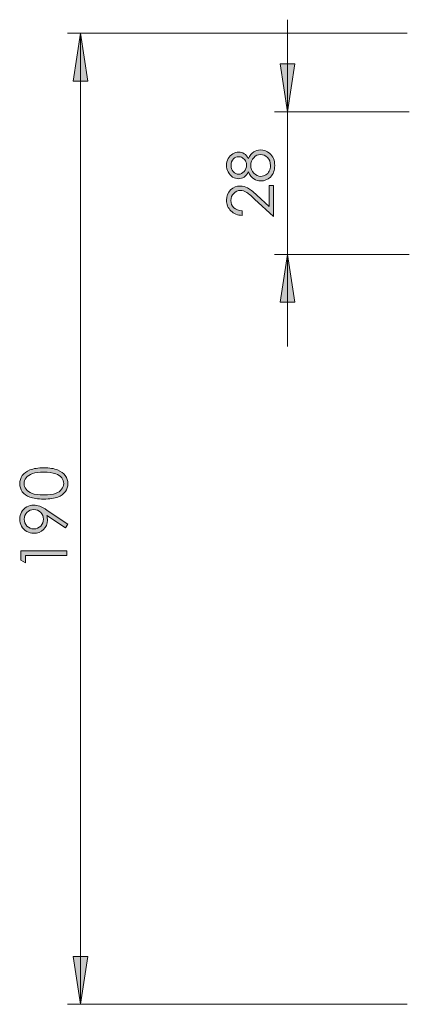
# Model space of a CAD drawing. Extents: x 0 to 1485, y 0 to 1050.
# Drawn here: x 575 to 650, y 373 to 564 of the extents above; entities that cross this region are included whole.
import ezdxf

# ---------------------------------------------------------------- set-up
doc = ezdxf.new("R2010")
doc.units = 0
doc.header["$MEASUREMENT"] = 0
doc.layers.add('Capa 1', color=7, linetype='Continuous', lineweight=0)

# ---------------------------------------------------------------- blocks, each defined once
blk = doc.blocks.new('Block_57')
at = {"layer": 'Capa 1', "transparency": 33554687}
h = blk.add_hatch(color=253, dxfattribs=at)
h.dxf.hatch_style = 2
edge = h.paths.add_edge_path()
edge.add_spline(control_points=[(328.63, 267.39), (329.2, 267.39), (329.63, 267.44), (329.92, 267.54), (330.21, 267.64), (330.43, 267.79), (330.58, 267.99), (330.73, 268.19), (330.81, 268.4), (330.81, 268.62), (330.81, 268.85), (330.74, 269.05), (330.59, 269.25), (330.44, 269.44), (330.22, 269.59), (329.93, 269.69), (329.57, 269.81), (329.14, 269.88), (328.63, 269.88), (328.13, 269.88), (327.71, 269.82), (327.39, 269.71), (327.07, 269.6), (326.83, 269.44), (326.68, 269.25), (326.53, 269.05), (326.46, 268.84), (326.46, 268.62), (326.46, 268.4), (326.53, 268.19), (326.68, 267.99), (326.83, 267.8), (327.05, 267.65), (327.34, 267.54), (327.63, 267.44), (328.06, 267.39), (328.63, 267.39)], knot_values=[0, 0, 0, 0, 1, 1, 1, 2, 2, 2, 3, 3, 3, 4, 4, 4, 5, 5, 5, 6, 6, 6, 7, 7, 7, 8, 8, 8, 9, 9, 9, 10, 10, 10, 11, 11, 11, 12, 12, 12, 12], degree=3, periodic=0)
edge = h.paths.add_edge_path()
edge.add_spline(control_points=[(328.62, 266.92), (327.96, 266.92), (327.45, 266.99), (327.09, 267.13), (326.72, 267.27), (326.45, 267.47), (326.26, 267.73), (326.08, 267.99), (325.98, 268.28), (325.98, 268.61), (325.98, 268.93), (326.08, 269.23), (326.26, 269.49), (326.45, 269.75), (326.73, 269.96), (327.11, 270.12), (327.49, 270.27), (327.99, 270.35), (328.62, 270.35), (329.26, 270.35), (329.76, 270.27), (330.13, 270.12), (330.51, 269.97), (330.79, 269.76), (330.98, 269.49), (331.17, 269.23), (331.26, 268.93), (331.26, 268.61), (331.26, 268.28), (331.17, 267.99), (330.99, 267.74), (330.8, 267.48), (330.53, 267.28), (330.16, 267.13), (329.79, 266.99), (329.28, 266.92), (328.62, 266.92)], knot_values=[0, 0, 0, 0, 1, 1, 1, 2, 2, 2, 3, 3, 3, 4, 4, 4, 5, 5, 5, 6, 6, 6, 7, 7, 7, 8, 8, 8, 9, 9, 9, 10, 10, 10, 11, 11, 11, 12, 12, 12, 12], degree=3, periodic=0)
h = blk.add_hatch(color=253, dxfattribs=at)
h.dxf.hatch_style = 2
edge = h.paths.add_edge_path()
edge.add_spline(control_points=[(328.59, 264.71), (328.59, 265), (328.48, 265.25), (328.28, 265.46), (328.07, 265.66), (327.82, 265.77), (327.53, 265.77), (327.24, 265.77), (326.99, 265.66), (326.78, 265.46), (326.58, 265.25), (326.47, 265), (326.47, 264.71), (326.47, 264.42), (326.58, 264.17), (326.78, 263.96), (326.99, 263.75), (327.24, 263.65), (327.53, 263.65), (327.82, 263.65), (328.07, 263.75), (328.28, 263.96), (328.48, 264.17), (328.59, 264.42), (328.59, 264.71)], knot_values=[0, 0, 0, 0, 1, 1, 1, 2, 2, 2, 3, 3, 3, 4, 4, 4, 5, 5, 5, 6, 6, 6, 7, 7, 7, 8, 8, 8, 8], degree=3, periodic=0)
edge = h.paths.add_edge_path()
edge.add_spline(control_points=[(331.26, 264.16), (331.26, 264.16), (331, 263.75), (331, 263.75), (331, 263.75), (328.94, 265.11), (328.94, 265.11), (329, 264.92), (329.03, 264.75), (329.03, 264.59), (329.03, 264.19), (328.88, 263.85), (328.6, 263.58), (328.31, 263.3), (327.95, 263.16), (327.53, 263.16), (327.24, 263.16), (326.98, 263.23), (326.75, 263.36), (326.52, 263.49), (326.33, 263.69), (326.19, 263.93), (326.05, 264.18), (325.98, 264.44), (325.98, 264.73), (325.98, 265), (326.05, 265.26), (326.18, 265.5), (326.32, 265.73), (326.51, 265.92), (326.75, 266.05), (326.99, 266.19), (327.25, 266.25), (327.52, 266.25), (327.73, 266.25), (327.95, 266.21), (328.17, 266.13), (328.4, 266.05), (328.67, 265.9), (328.99, 265.68), (328.99, 265.68), (331.26, 264.16), (331.26, 264.16)], knot_values=[0, 0, 0, 0, 1, 1, 1, 2, 2, 2, 3, 3, 3, 4, 4, 4, 5, 5, 5, 6, 6, 6, 7, 7, 7, 8, 8, 8, 9, 9, 9, 10, 10, 10, 11, 11, 11, 12, 12, 12, 13, 13, 13, 14, 14, 14, 14], degree=3, periodic=0)
h = blk.add_hatch(color=253, dxfattribs=at)
h.dxf.hatch_style = 2
edge = h.paths.add_edge_path()
edge.add_spline(control_points=[(326.11, 260.23), (326.11, 260.23), (326.11, 261.22), (326.11, 261.22), (326.11, 261.22), (331.14, 261.22), (331.14, 261.22), (331.14, 261.22), (331.14, 260.72), (331.14, 260.72), (331.14, 260.72), (326.6, 260.72), (326.6, 260.72), (326.6, 260.72), (326.6, 259.93), (326.6, 259.93), (326.6, 259.93), (326.11, 260.23), (326.11, 260.23)], knot_values=[0, 0, 0, 0, 1, 1, 1, 2, 2, 2, 3, 3, 3, 4, 4, 4, 5, 5, 5, 6, 6, 6, 6], degree=3, periodic=0)
at = {"layer": 'Capa 1'}
for points, knots in [([(328.62, 266.92), (327.96, 266.92), (327.45, 266.99), (327.09, 267.13), (326.72, 267.27), (326.45, 267.47), (326.26, 267.73), (326.08, 267.99), (325.98, 268.28), (325.98, 268.61), (325.98, 268.93), (326.08, 269.23), (326.26, 269.49), (326.45, 269.75), (326.73, 269.96), (327.11, 270.12), (327.49, 270.27), (327.99, 270.35), (328.62, 270.35), (329.26, 270.35), (329.76, 270.27), (330.13, 270.12), (330.51, 269.97), (330.79, 269.76), (330.98, 269.49), (331.17, 269.23), (331.26, 268.93), (331.26, 268.61), (331.26, 268.28), (331.17, 267.99), (330.99, 267.74), (330.8, 267.48), (330.53, 267.28), (330.16, 267.13), (329.79, 266.99), (329.28, 266.92), (328.62, 266.92)], [0, 0, 0, 0, 1, 1, 1, 2, 2, 2, 3, 3, 3, 4, 4, 4, 5, 5, 5, 6, 6, 6, 7, 7, 7, 8, 8, 8, 9, 9, 9, 10, 10, 10, 11, 11, 11, 12, 12, 12, 12]), ([(328.63, 267.39), (329.2, 267.39), (329.63, 267.44), (329.92, 267.54), (330.21, 267.64), (330.43, 267.79), (330.58, 267.99), (330.73, 268.19), (330.81, 268.4), (330.81, 268.62), (330.81, 268.85), (330.74, 269.05), (330.59, 269.25), (330.44, 269.44), (330.22, 269.59), (329.93, 269.69), (329.57, 269.81), (329.14, 269.88), (328.63, 269.88), (328.13, 269.88), (327.71, 269.82), (327.39, 269.71), (327.07, 269.6), (326.83, 269.44), (326.68, 269.25), (326.53, 269.05), (326.46, 268.84), (326.46, 268.62), (326.46, 268.4), (326.53, 268.19), (326.68, 267.99), (326.83, 267.8), (327.05, 267.65), (327.34, 267.54), (327.63, 267.44), (328.06, 267.39), (328.63, 267.39)], [0, 0, 0, 0, 1, 1, 1, 2, 2, 2, 3, 3, 3, 4, 4, 4, 5, 5, 5, 6, 6, 6, 7, 7, 7, 8, 8, 8, 9, 9, 9, 10, 10, 10, 11, 11, 11, 12, 12, 12, 12]), ([(331.26, 264.16), (331.26, 264.16), (331, 263.75), (331, 263.75), (331, 263.75), (328.94, 265.11), (328.94, 265.11), (329, 264.92), (329.03, 264.75), (329.03, 264.59), (329.03, 264.19), (328.88, 263.85), (328.6, 263.58), (328.31, 263.3), (327.95, 263.16), (327.53, 263.16), (327.24, 263.16), (326.98, 263.23), (326.75, 263.36), (326.52, 263.49), (326.33, 263.69), (326.19, 263.93), (326.05, 264.18), (325.98, 264.44), (325.98, 264.73), (325.98, 265), (326.05, 265.26), (326.18, 265.5), (326.32, 265.73), (326.51, 265.92), (326.75, 266.05), (326.99, 266.19), (327.25, 266.25), (327.52, 266.25), (327.73, 266.25), (327.95, 266.21), (328.17, 266.13), (328.4, 266.05), (328.67, 265.9), (328.99, 265.68), (328.99, 265.68), (331.26, 264.16), (331.26, 264.16)], [0, 0, 0, 0, 1, 1, 1, 2, 2, 2, 3, 3, 3, 4, 4, 4, 5, 5, 5, 6, 6, 6, 7, 7, 7, 8, 8, 8, 9, 9, 9, 10, 10, 10, 11, 11, 11, 12, 12, 12, 13, 13, 13, 14, 14, 14, 14]), ([(328.59, 264.71), (328.59, 265), (328.48, 265.25), (328.28, 265.46), (328.07, 265.66), (327.82, 265.77), (327.53, 265.77), (327.24, 265.77), (326.99, 265.66), (326.78, 265.46), (326.58, 265.25), (326.47, 265), (326.47, 264.71), (326.47, 264.42), (326.58, 264.17), (326.78, 263.96), (326.99, 263.75), (327.24, 263.65), (327.53, 263.65), (327.82, 263.65), (328.07, 263.75), (328.28, 263.96), (328.48, 264.17), (328.59, 264.42), (328.59, 264.71)], [0, 0, 0, 0, 1, 1, 1, 2, 2, 2, 3, 3, 3, 4, 4, 4, 5, 5, 5, 6, 6, 6, 7, 7, 7, 8, 8, 8, 8]), ([(326.11, 260.23), (326.11, 260.23), (326.11, 261.22), (326.11, 261.22), (326.11, 261.22), (331.14, 261.22), (331.14, 261.22), (331.14, 261.22), (331.14, 260.72), (331.14, 260.72), (331.14, 260.72), (326.6, 260.72), (326.6, 260.72), (326.6, 260.72), (326.6, 259.93), (326.6, 259.93), (326.6, 259.93), (326.11, 260.23), (326.11, 260.23)], [0, 0, 0, 0, 1, 1, 1, 2, 2, 2, 3, 3, 3, 4, 4, 4, 5, 5, 5, 6, 6, 6, 6])]:
    blk.add_open_spline(points, degree=3, knots=knots, dxfattribs=at)
blk = doc.blocks.new('Block_56')
at = {"layer": 'Capa 1'}
blk.add_blockref('Block_57', (0, 0), dxfattribs=at)
blk = doc.blocks.new('Block_59')
at = {"layer": 'Capa 1', "transparency": 33554687}
h = blk.add_hatch(color=253, dxfattribs=at)
h.dxf.hatch_style = 2
edge = h.paths.add_edge_path()
edge.add_spline(control_points=[(351.31, 303.57), (351.31, 303.22), (351.42, 302.93), (351.65, 302.7), (351.87, 302.46), (352.13, 302.34), (352.43, 302.34), (352.62, 302.34), (352.79, 302.4), (352.96, 302.5), (353.12, 302.59), (353.25, 302.73), (353.33, 302.91), (353.42, 303.09), (353.47, 303.3), (353.47, 303.54), (353.47, 303.9), (353.36, 304.2), (353.14, 304.41), (352.93, 304.63), (352.67, 304.74), (352.38, 304.74), (352.1, 304.74), (351.85, 304.62), (351.64, 304.39), (351.42, 304.16), (351.31, 303.89), (351.31, 303.57)], knot_values=[0, 0, 0, 0, 1, 1, 1, 2, 2, 2, 3, 3, 3, 4, 4, 4, 5, 5, 5, 6, 6, 6, 7, 7, 7, 8, 8, 8, 9, 9, 9, 9], degree=3, periodic=0)
edge = h.paths.add_edge_path()
edge.add_spline(control_points=[(349.15, 303.54), (349.15, 303.27), (349.23, 303.04), (349.4, 302.86), (349.56, 302.67), (349.75, 302.58), (349.98, 302.58), (350.2, 302.58), (350.4, 302.68), (350.58, 302.88), (350.77, 303.07), (350.86, 303.3), (350.86, 303.56), (350.86, 303.73), (350.82, 303.88), (350.73, 304.03), (350.65, 304.18), (350.54, 304.3), (350.4, 304.38), (350.25, 304.46), (350.11, 304.5), (349.97, 304.5), (349.77, 304.5), (349.58, 304.42), (349.41, 304.26), (349.24, 304.09), (349.15, 303.85), (349.15, 303.54)], knot_values=[0, 0, 0, 0, 1, 1, 1, 2, 2, 2, 3, 3, 3, 4, 4, 4, 5, 5, 5, 6, 6, 6, 7, 7, 7, 8, 8, 8, 9, 9, 9, 9], degree=3, periodic=0)
edge = h.paths.add_edge_path()
edge.add_spline(control_points=[(351.06, 304.29), (351.23, 304.63), (351.42, 304.87), (351.64, 305.02), (351.85, 305.17), (352.1, 305.24), (352.37, 305.24), (352.76, 305.24), (353.1, 305.12), (353.4, 304.86), (353.76, 304.55), (353.94, 304.11), (353.94, 303.53), (353.94, 302.98), (353.78, 302.56), (353.47, 302.27), (353.15, 301.98), (352.8, 301.84), (352.42, 301.84), (352.13, 301.84), (351.88, 301.91), (351.66, 302.06), (351.43, 302.21), (351.23, 302.47), (351.06, 302.82), (350.93, 302.57), (350.77, 302.39), (350.58, 302.26), (350.39, 302.14), (350.19, 302.08), (349.97, 302.08), (349.76, 302.08), (349.54, 302.14), (349.33, 302.27), (349.12, 302.41), (348.96, 302.59), (348.84, 302.82), (348.72, 303.05), (348.66, 303.3), (348.66, 303.57), (348.66, 303.83), (348.72, 304.07), (348.84, 304.3), (348.96, 304.52), (349.13, 304.69), (349.34, 304.82), (349.54, 304.95), (349.76, 305.01), (349.99, 305.01), (350.22, 305.01), (350.42, 304.95), (350.6, 304.83), (350.77, 304.71), (350.93, 304.53), (351.06, 304.29)], knot_values=[0, 0, 0, 0, 1, 1, 1, 2, 2, 2, 3, 3, 3, 4, 4, 4, 5, 5, 5, 6, 6, 6, 7, 7, 7, 8, 8, 8, 9, 9, 9, 10, 10, 10, 11, 11, 11, 12, 12, 12, 13, 13, 13, 14, 14, 14, 15, 15, 15, 16, 16, 16, 17, 17, 17, 18, 18, 18, 18], degree=3, periodic=0)
h = blk.add_hatch(color=253, dxfattribs=at)
h.dxf.hatch_style = 2
edge = h.paths.add_edge_path()
edge.add_spline(control_points=[(350.36, 298.54), (350.36, 298.54), (350.36, 298.05), (350.36, 298.05), (349.87, 298.07), (349.46, 298.23), (349.14, 298.55), (348.82, 298.87), (348.66, 299.26), (348.66, 299.73), (348.66, 300.19), (348.81, 300.56), (349.11, 300.85), (349.41, 301.14), (349.76, 301.28), (350.17, 301.28), (350.45, 301.28), (350.72, 301.21), (350.97, 301.07), (351.22, 300.94), (351.56, 300.67), (351.98, 300.28), (351.98, 300.28), (353.33, 299.03), (353.33, 299.03), (353.33, 299.03), (353.33, 301.35), (353.33, 301.35), (353.33, 301.35), (353.82, 301.35), (353.82, 301.35), (353.82, 301.35), (353.82, 297.93), (353.82, 297.93), (353.82, 297.93), (351.74, 299.85), (351.74, 299.85), (351.32, 300.24), (351.01, 300.5), (350.81, 300.61), (350.61, 300.73), (350.4, 300.79), (350.17, 300.79), (349.89, 300.79), (349.65, 300.69), (349.44, 300.47), (349.24, 300.26), (349.14, 300.01), (349.14, 299.7), (349.14, 299.38), (349.24, 299.11), (349.46, 298.9), (349.67, 298.69), (349.97, 298.57), (350.36, 298.54)], knot_values=[0, 0, 0, 0, 1, 1, 1, 2, 2, 2, 3, 3, 3, 4, 4, 4, 5, 5, 5, 6, 6, 6, 7, 7, 7, 8, 8, 8, 9, 9, 9, 10, 10, 10, 11, 11, 11, 12, 12, 12, 13, 13, 13, 14, 14, 14, 15, 15, 15, 16, 16, 16, 17, 17, 17, 18, 18, 18, 18], degree=3, periodic=0)
at = {"layer": 'Capa 1'}
for points, knots in [([(351.06, 304.29), (351.23, 304.63), (351.42, 304.87), (351.64, 305.02), (351.85, 305.17), (352.1, 305.24), (352.37, 305.24), (352.76, 305.24), (353.1, 305.12), (353.4, 304.86), (353.76, 304.55), (353.94, 304.11), (353.94, 303.53), (353.94, 302.98), (353.78, 302.56), (353.47, 302.27), (353.15, 301.98), (352.8, 301.84), (352.42, 301.84), (352.13, 301.84), (351.88, 301.91), (351.66, 302.06), (351.43, 302.21), (351.23, 302.47), (351.06, 302.82), (350.93, 302.57), (350.77, 302.39), (350.58, 302.26), (350.39, 302.14), (350.19, 302.08), (349.97, 302.08), (349.76, 302.08), (349.54, 302.14), (349.33, 302.27), (349.12, 302.41), (348.96, 302.59), (348.84, 302.82), (348.72, 303.05), (348.66, 303.3), (348.66, 303.57), (348.66, 303.83), (348.72, 304.07), (348.84, 304.3), (348.96, 304.52), (349.13, 304.69), (349.34, 304.82), (349.54, 304.95), (349.76, 305.01), (349.99, 305.01), (350.22, 305.01), (350.42, 304.95), (350.6, 304.83), (350.77, 304.71), (350.93, 304.53), (351.06, 304.29)], [0, 0, 0, 0, 1, 1, 1, 2, 2, 2, 3, 3, 3, 4, 4, 4, 5, 5, 5, 6, 6, 6, 7, 7, 7, 8, 8, 8, 9, 9, 9, 10, 10, 10, 11, 11, 11, 12, 12, 12, 13, 13, 13, 14, 14, 14, 15, 15, 15, 16, 16, 16, 17, 17, 17, 18, 18, 18, 18]), ([(349.15, 303.54), (349.15, 303.27), (349.23, 303.04), (349.4, 302.86), (349.56, 302.67), (349.75, 302.58), (349.98, 302.58), (350.2, 302.58), (350.4, 302.68), (350.58, 302.88), (350.77, 303.07), (350.86, 303.3), (350.86, 303.56), (350.86, 303.73), (350.82, 303.88), (350.73, 304.03), (350.65, 304.18), (350.54, 304.3), (350.4, 304.38), (350.25, 304.46), (350.11, 304.5), (349.97, 304.5), (349.77, 304.5), (349.58, 304.42), (349.41, 304.26), (349.24, 304.09), (349.15, 303.85), (349.15, 303.54)], [0, 0, 0, 0, 1, 1, 1, 2, 2, 2, 3, 3, 3, 4, 4, 4, 5, 5, 5, 6, 6, 6, 7, 7, 7, 8, 8, 8, 9, 9, 9, 9]), ([(351.31, 303.57), (351.31, 303.22), (351.42, 302.93), (351.65, 302.7), (351.87, 302.46), (352.13, 302.34), (352.43, 302.34), (352.62, 302.34), (352.79, 302.4), (352.96, 302.5), (353.12, 302.59), (353.25, 302.73), (353.33, 302.91), (353.42, 303.09), (353.47, 303.3), (353.47, 303.54), (353.47, 303.9), (353.36, 304.2), (353.14, 304.41), (352.93, 304.63), (352.67, 304.74), (352.38, 304.74), (352.1, 304.74), (351.85, 304.62), (351.64, 304.39), (351.42, 304.16), (351.31, 303.89), (351.31, 303.57)], [0, 0, 0, 0, 1, 1, 1, 2, 2, 2, 3, 3, 3, 4, 4, 4, 5, 5, 5, 6, 6, 6, 7, 7, 7, 8, 8, 8, 9, 9, 9, 9]), ([(350.36, 298.54), (350.36, 298.54), (350.36, 298.05), (350.36, 298.05), (349.87, 298.07), (349.46, 298.23), (349.14, 298.55), (348.82, 298.87), (348.66, 299.26), (348.66, 299.73), (348.66, 300.19), (348.81, 300.56), (349.11, 300.85), (349.41, 301.14), (349.76, 301.28), (350.17, 301.28), (350.45, 301.28), (350.72, 301.21), (350.97, 301.07), (351.22, 300.94), (351.56, 300.67), (351.98, 300.28), (351.98, 300.28), (353.33, 299.03), (353.33, 299.03), (353.33, 299.03), (353.33, 301.35), (353.33, 301.35), (353.33, 301.35), (353.82, 301.35), (353.82, 301.35), (353.82, 301.35), (353.82, 297.93), (353.82, 297.93), (353.82, 297.93), (351.74, 299.85), (351.74, 299.85), (351.32, 300.24), (351.01, 300.5), (350.81, 300.61), (350.61, 300.73), (350.4, 300.79), (350.17, 300.79), (349.89, 300.79), (349.65, 300.69), (349.44, 300.47), (349.24, 300.26), (349.14, 300.01), (349.14, 299.7), (349.14, 299.38), (349.24, 299.11), (349.46, 298.9), (349.67, 298.69), (349.97, 298.57), (350.36, 298.54)], [0, 0, 0, 0, 1, 1, 1, 2, 2, 2, 3, 3, 3, 4, 4, 4, 5, 5, 5, 6, 6, 6, 7, 7, 7, 8, 8, 8, 9, 9, 9, 10, 10, 10, 11, 11, 11, 12, 12, 12, 13, 13, 13, 14, 14, 14, 15, 15, 15, 16, 16, 16, 17, 17, 17, 18, 18, 18, 18])]:
    blk.add_open_spline(points, degree=3, knots=knots, dxfattribs=at)
blk = doc.blocks.new('Block_58')
at = {"layer": 'Capa 1'}
blk.add_blockref('Block_59', (0, 0), dxfattribs=at)
blk = doc.blocks.new('Block_53')
at = {"layer": 'Capa 1'}
for name in ['Block_58', 'Block_56']:
    blk.add_blockref(name, (0, 0), dxfattribs=at)

msp = doc.modelspace()

# ---------------------------------------------------------------- hatches: boundary and pattern name
at = {"layer": 'Capa 1', "transparency": 33554687}
h = msp.add_hatch(color=253, dxfattribs=at)
h.dxf.hatch_style = 2
h.paths.add_polyline_path([(586.77, 561), (588.19, 551.74), (585.34, 551.74)])
h = msp.add_hatch(color=253, dxfattribs=at)
h.dxf.hatch_style = 2
h.paths.add_polyline_path([(626.77, 545.82), (625.34, 555.08), (628.19, 555.08)])
h = msp.add_hatch(color=253, dxfattribs=at)
h.dxf.hatch_style = 2
h.paths.add_polyline_path([(626.77, 518.18), (628.19, 508.92), (625.34, 508.92)])
h = msp.add_hatch(color=253, dxfattribs=at)
h.dxf.hatch_style = 2
h.paths.add_polyline_path([(586.77, 373), (585.34, 382.26), (588.19, 382.26)])

# ---------------------------------------------------------------- linework, layer by layer
at = {"layer": 'Capa 1'}
for points in [[(586.77, 561), (588.19, 551.74), (585.34, 551.74)], [(626.77, 545.82), (625.34, 555.08), (628.19, 555.08)], [(626.77, 518.18), (628.19, 508.92), (625.34, 508.92)], [(586.77, 373), (585.34, 382.26), (588.19, 382.26)]]:
    msp.add_lwpolyline(points, dxfattribs=at)
at = {"layer": 'Capa 1', "color": 7, "lineweight": 9}
for points in [[(626.77, 545.82), (626.77, 545.82), (626.77, 563.63), (626.77, 563.63)], [(649.94, 561), (649.94, 561), (584.27, 561), (584.27, 561)], [(586.77, 561), (586.77, 561), (586.77, 373), (586.77, 373)], [(650.34, 545.82), (650.34, 545.82), (624.27, 545.82), (624.27, 545.82)], [(626.77, 545.82), (626.77, 545.82), (626.77, 518.18), (626.77, 518.18)], [(650.34, 518.18), (650.34, 518.18), (624.27, 518.18), (624.27, 518.18)], [(626.77, 518.18), (626.77, 518.18), (626.77, 500.37), (626.77, 500.37)], [(649.94, 373), (649.94, 373), (584.27, 373), (584.27, 373)]]:
    msp.add_open_spline(points, degree=3, dxfattribs=at)
for points in [[(586.77, 561), (586.77, 561), (588.19, 551.74), (588.19, 551.74), (588.19, 551.74), (585.34, 551.74), (585.34, 551.74), (585.34, 551.74), (586.77, 561), (586.77, 561)], [(626.77, 545.82), (626.77, 545.82), (625.34, 555.08), (625.34, 555.08), (625.34, 555.08), (628.19, 555.08), (628.19, 555.08), (628.19, 555.08), (626.77, 545.82), (626.77, 545.82)], [(626.77, 518.18), (626.77, 518.18), (628.19, 508.92), (628.19, 508.92), (628.19, 508.92), (625.34, 508.92), (625.34, 508.92), (625.34, 508.92), (626.77, 518.18), (626.77, 518.18)], [(586.77, 373), (586.77, 373), (585.34, 382.26), (585.34, 382.26), (585.34, 382.26), (588.19, 382.26), (588.19, 382.26), (588.19, 382.26), (586.77, 373), (586.77, 373)]]:
    msp.add_open_spline(points, degree=3, knots=[0, 0, 0, 0, 1, 1, 1, 2, 2, 2, 3, 3, 3, 3], dxfattribs=at)

# ---------------------------------------------------------------- block references
at = {"layer": 'Capa 1', "xscale": 1.763888752555719, "yscale": 1.763888752555719, "zscale": 1.763888752555719}
msp.add_blockref('Block_53', (0, 0), dxfattribs=at)

doc.saveas('drawing.dxf')
